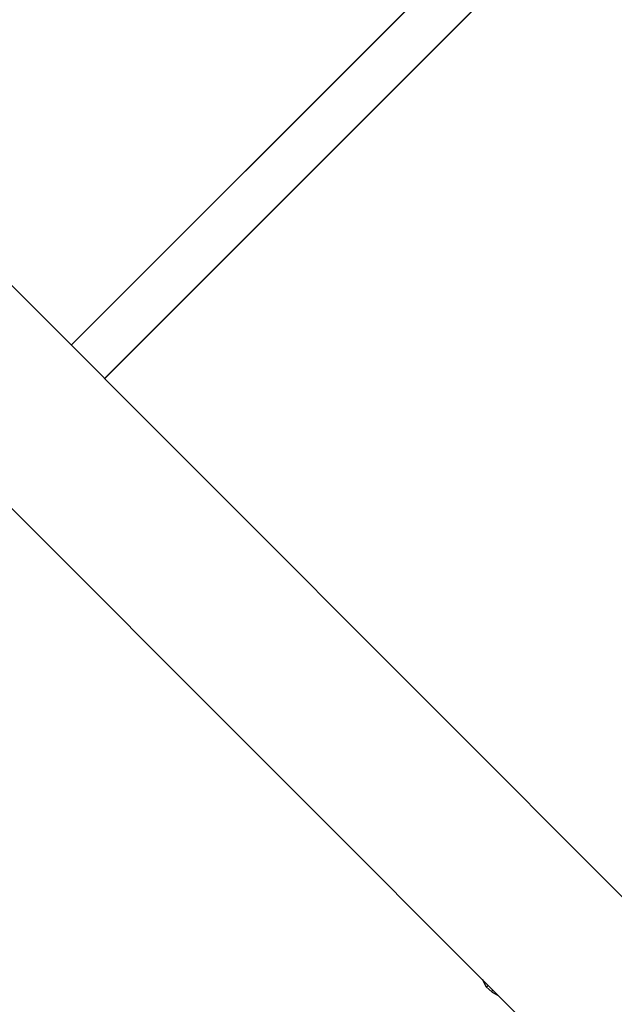
# Model space of a CAD drawing. Units: millimetres. Extents: x 623606 to 652669, y 5095 to 24453.
# Drawn here: x 637907 to 638133, y 14064 to 14439 of the extents above; entities that cross this region are included whole.
import ezdxf

# ---------------------------------------------------------------- set-up
doc = ezdxf.new("R2010")
doc.units = ezdxf.units.MM
doc.layers.add('DEFAULT', color=7, linetype='Continuous')
doc.layers.add('预设值', color=7, linetype='Continuous', true_color=0x000000)
doc.dimstyles.new('Qitele Minor', dxfattribs={"dimscale": 85, "dimtxt": 2.5, "dimasz": 2, "dimexe": 1.5, "dimexo": 0, "dimgap": 2, "dimtad": 1, "dimdec": 0, "dimrnd": 10, "dimzin": 1, "dimtxsty": 'Standard', "dimblk": 'OBLIQUE', "dimcen": 2, "dimdle": 1, "dimclrd": 256, "dimclre": 256, "dimclrt": 256, "dimadec": 0, "dimazin": 0, "dimtfac": 1, "dimtdec": 0, "dimtmove": 0, "dimatfit": 3, "dimldrblk": 'OBLIQUE', "dimfxl": 2, "dimfxlon": 1, "dimlwd": 40, "dimlwe": 30, "dimarcsym": 0})

# ---------------------------------------------------------------- blocks, each defined once
blk = doc.blocks.new('A$C5197715D')
at = {"layer": '预设值', "color": 0}
for p, q in [((6334.93, 6256.61), (6497.8, 6419.51)), ((6494, 6415.71), (6334.91, 6256.63)), ((6334.91, 6256.63), (6494, 6415.71)), ((6510.29, 6406.64), (6347.61, 6243.94)), ((6347.63, 6243.91), (6506.64, 6402.92)), ((6371.52, 6267.85), (6507.14, 6403.44)), ((6466.44, 6362.78), (6507.1, 6403.45)), ((6347.62, 6243.92), (6468.48, 6364.79)), ((6265.45, 6326.09), (7129.31, 5462.24)), ((6334.91, 6256.63), (6384.41, 6306.13)), ((6233.44, 6273.28), (7086.42, 5420.3)), ((6491.33, 6015.38), (6492.95, 6012.56)), ((6491.51, 6015.21), (6491.73, 6014.78)), ((6491.73, 6014.78), (6492.95, 6012.56)), ((6492.95, 6012.56), (6493.71, 6013.01)), ((6492.95, 6012.56), (6495.12, 6010.5)), ((6495.12, 6010.5), (6495.31, 6011.4)), ((6495.12, 6010.5), (6497.51, 6009.21))]:
    blk.add_line(p, q, dxfattribs=at)
blk = doc.blocks.new('_Oblique')
at = {"color": 0, "linetype": 'ByBlock', "lineweight": -2}
blk.add_line((-0.5, -0.5), (0.5, 0.5), dxfattribs=at)
blk = doc.blocks.new('*D19')
at = {"layer": 'DEFAULT', "lineweight": 40, "transparency": 16777216}
blk.add_line((627463.56, 20641.3), (627463.56, 6218.35), dxfattribs=at)
at = {"layer": 'DEFAULT', "lineweight": 30, "transparency": 16777216}
for p, q in [((628058.56, 20301.3), (627123.56, 20301.3)), ((628058.56, 6558.35), (627123.56, 6558.35))]:
    blk.add_line(p, q, dxfattribs=at)
at = {"layer": 'Defpoints', "color": 0, "transparency": 16777216}
for p in [(638592.15, 20301.3), (627463.56, 6558.35), (636257.05, 6558.35)]:
    blk.add_point(p, dxfattribs=at)
at = {"layer": 'DEFAULT', "lineweight": 40, "transparency": 16777216, "xscale": 510, "yscale": 510, "zscale": 510}
for p, rotation in [((627463.56, 20301.3), 90), ((627463.56, 6558.35), 270)]:
    blk.add_blockref('_Oblique', p, dxfattribs=dict(at, rotation=rotation))
at = {"layer": 'DEFAULT', "transparency": 16777216, "insert": (626823.54, 13429.83), "char_height": 493, "attachment_point": 5, "rotation": 90}
blk.add_mtext('13740', dxfattribs=at)

msp = doc.modelspace()

# ---------------------------------------------------------------- block references
msp.add_blockref('A$C5197715D', (631591.44, 8058.29))

# ---------------------------------------------------------------- dimensions: what is measured, and where the dimension line sits
at = {"layer": 'DEFAULT'}
dim = msp.add_linear_dim(base=(627463.56, 6558.35), p1=(638592.15, 20301.3), p2=(636257.05, 6558.35), angle=90, dimstyle='Qitele Minor', override={"dimtxt": 5.8, "dimasz": 6, "dimexe": 4, "dimgap": 4.5, "dimdle": 4, "dimfxl": 7}, dxfattribs=at)
dim.commit()
dim.dimension.update_dxf_attribs({"geometry": '*D19', "text_midpoint": (626823.54, 13429.83)})

doc.saveas('drawing.dxf')
